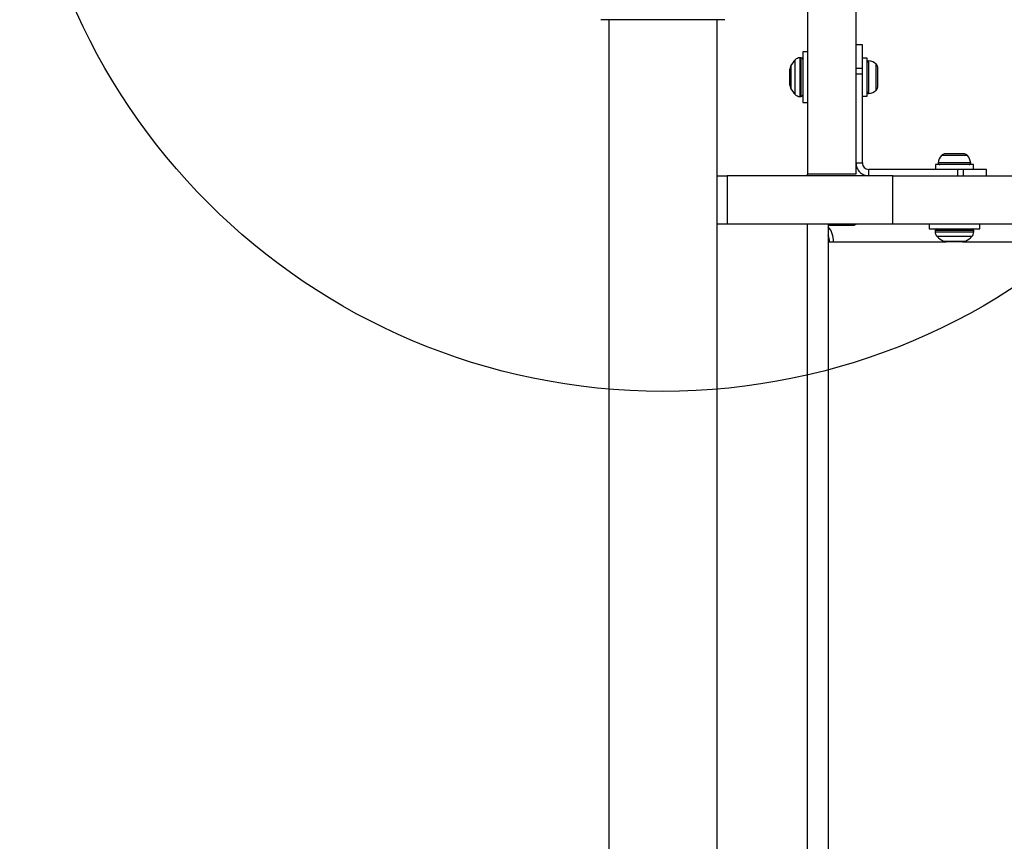
# Model space of a CAD drawing. Units: millimetres. Extents: x 410 to 6748, y 542 to 5509.
# Drawn here: x 2580 to 2886, y 2578 to 2833 of the extents above; entities that cross this region are included whole.
import ezdxf

# ---------------------------------------------------------------- set-up
doc = ezdxf.new("R2010")
doc.units = ezdxf.units.MM

msp = doc.modelspace()

# ---------------------------------------------------------------- linework, layer by layer
at = {"linetype": 'ByBlock', "lineweight": -2}
for p, q in [((2824.56, 2858.1), (2824.56, 2785.07)), ((2839.56, 2858.1), (2839.56, 2785.07)), ((2798.8, 2833.06), (2760.3, 2833.06)), ((2762.71, 2833.06), (2762.71, 2202.06)), ((2796.41, 2202.06), (2796.41, 2833.06)), ((2824.56, 2823.06), (2823.06, 2823.06)), ((2823.06, 2823.06), (2823.06, 2807.36)), ((2841.56, 2825.21), (2839.56, 2825.21)), ((2841.56, 2817.86), (2841.56, 2825.21)), ((2820.71, 2809.79), (2820.71, 2820.62)), ((2822.56, 2821.21), (2822.12, 2821.21)), ((2822.12, 2821.21), (2822.12, 2809.21)), ((2822.56, 2809.21), (2822.56, 2821.21)), ((2843.06, 2821.11), (2841.56, 2821.11)), ((2843.06, 2809.31), (2843.06, 2821.11)), ((2843.59, 2810.16), (2843.59, 2820.25)), ((2819.06, 2815.21), (2819.06, 2817.74)), ((2819.28, 2818.64), (2819.28, 2811.78)), ((2841.56, 2817.86), (2839.56, 2817.86)), ((2841.56, 2816.18), (2841.56, 2817.86)), ((2845.86, 2811.14), (2845.86, 2819.27)), ((2846.36, 2817.87), (2846.36, 2818.28)), ((2846.36, 2815.21), (2846.36, 2817.87)), ((2819.06, 2812.67), (2819.06, 2815.21)), ((2841.56, 2816.18), (2839.56, 2816.18)), ((2841.56, 2788.56), (2841.56, 2816.18)), ((2846.36, 2812.54), (2846.36, 2815.21)), ((2846.36, 2812.13), (2846.36, 2812.54)), ((2822.12, 2809.21), (2822.56, 2809.21)), ((2823.06, 2807.36), (2824.56, 2807.36)), ((2841.56, 2809.31), (2843.06, 2809.31)), ((2874.27, 2790.86), (2866.15, 2790.86)), ((2867.55, 2791.36), (2867.13, 2791.36)), ((2870.21, 2791.36), (2867.55, 2791.36)), ((2872.87, 2791.36), (2870.21, 2791.36)), ((2873.28, 2791.36), (2872.87, 2791.36)), ((2839.56, 2788.56), (2841.56, 2788.56)), ((2871.18, 2786.56), (2843.56, 2786.56)), ((2843.56, 2784.56), (2843.56, 2786.56)), ((2864.31, 2788.06), (2864.31, 2786.56)), ((2876.11, 2788.06), (2864.31, 2788.06)), ((2875.25, 2788.59), (2865.17, 2788.59)), ((2871.18, 2786.56), (2871.18, 2784.56)), ((2872.86, 2786.56), (2871.18, 2786.56)), ((2872.86, 2786.56), (2872.86, 2784.56)), ((2880.21, 2786.56), (2872.86, 2786.56)), ((2876.11, 2786.56), (2876.11, 2788.06)), ((2880.21, 2784.56), (2880.21, 2786.56)), ((2796.41, 2784.56), (2799.56, 2784.56)), ((2799.56, 2784.56), (2799.56, 2769.56)), ((2851.05, 2784.56), (2799.56, 2784.56)), ((2839.56, 2785.07), (2824.56, 2785.07)), ((2824.56, 2784.56), (2824.56, 2785.07)), ((2851.05, 2769.56), (2851.05, 2784.56)), ((2851.05, 2784.56), (2900.3, 2784.56)), ((2799.56, 2769.56), (2796.41, 2769.56)), ((2851.05, 2769.56), (2799.56, 2769.56)), ((2824.56, 2265.56), (2824.56, 2769.56)), ((2830.98, 2769.56), (2830.98, 2764.06)), ((2830.98, 2769.23), (2838.99, 2769.23)), ((2838.99, 2769.23), (2839.67, 2769.56)), ((2900.3, 2769.56), (2851.05, 2769.56)), ((2862.36, 2769.56), (2862.36, 2768.06)), ((2862.36, 2768.06), (2878.06, 2768.06)), ((2864.21, 2767.56), (2864.21, 2767.12)), ((2876.21, 2767.56), (2864.21, 2767.56)), ((2876.21, 2767.12), (2876.21, 2767.56)), ((2878.06, 2768.06), (2878.06, 2769.56)), ((2864.21, 2767.12), (2876.21, 2767.12)), ((2875.62, 2765.71), (2864.79, 2765.71)), ((2830.98, 2764.06), (2831.03, 2764.06)), ((2831.03, 2271.06), (2831.03, 2764.06)), ((2831.03, 2764.06), (2832.57, 2764.06)), ((2832.57, 2764.06), (2867.67, 2764.06)), ((2866.78, 2764.28), (2873.64, 2764.28)), ((2870.21, 2764.06), (2867.67, 2764.06)), ((2872.74, 2764.06), (2870.21, 2764.06)), ((2872.74, 2764.06), (3940.64, 2764.06))]:
    msp.add_line(p, q, dxfattribs=at)
msp.add_circle((2779.56, 2917.56), 200, dxfattribs=at)
for centre, radius, start, end in [((2826.12, 2815.21), 7.66, 135.0004, 153.3719), ((2822.12, 2819.21), 2, 90, 135.0004), ((2822.56, 2820.71), 0.5, 0, 90), ((2843.54, 2819.78), 0.471, 83.0719, 180), ((2843.06, 2815.9), 4.38, 50.2626, 83.0719), ((2821.06, 2817.74), 2, 153.3719, 180), ((2844.97, 2818.2), 1.39, 3.4161, 50.2626), ((2821.06, 2812.67), 2, 180, 206.6281), ((2826.12, 2815.21), 7.66, 206.6281, 224.9996), ((2843.54, 2810.63), 0.471, 180, 276.9281), ((2843.06, 2814.51), 4.38, 276.9281, 309.7374), ((2844.97, 2812.22), 1.39, 309.7374, 356.5839), ((2822.12, 2811.21), 2, 224.9996, 270), ((2822.56, 2809.71), 0.5, 270, 0), ((2869.51, 2788.06), 4.38, 140.2626, 173.0719), ((2867.22, 2789.97), 1.39, 93.4161, 140.2626), ((2873.2, 2789.97), 1.39, 39.7374, 86.5839), ((2870.9, 2788.06), 4.38, 6.9281, 39.7374), ((2865.63, 2788.54), 0.471, 173.0719, 270), ((2874.78, 2788.54), 0.471, 270, 6.9281), ((2826.03, 2764.44), 6.55, 356.7461, 40.8883), ((2864.71, 2767.56), 0.5, 90, 180), ((2875.71, 2767.56), 0.5, 0, 90), ((2826.18, 2764.11), 5.16, 359.5239, 21.4367), ((2866.21, 2767.12), 2, 180, 225.0004), ((2870.21, 2771.12), 7.66, 225.0004, 243.3719), ((2870.21, 2771.12), 7.66, 296.6281, 314.9996), ((2874.21, 2767.12), 2, 314.9996, 0), ((2867.67, 2766.06), 2, 243.3719, 270), ((2872.74, 2766.06), 2, 270, 296.6281)]:
    msp.add_arc(centre, radius, start, end, dxfattribs=at)
for points, knots in [([(2839.56, 2788.56), (2839.62, 2788.04), (2839.74, 2786.99), (2840.67, 2785.67), (2841.99, 2784.74), (2843.04, 2784.62), (2843.56, 2784.56)], [0, 0, 0, 0, 0.25, 0.5, 0.750004, 1, 1, 1, 1]), ([(2841.56, 2788.56), (2841.59, 2788.3), (2841.65, 2787.78), (2842.12, 2787.12), (2842.78, 2786.65), (2843.3, 2786.59), (2843.56, 2786.56)], [0, 0, 0, 0, 0.249997, 0.499999, 0.750001, 1, 1, 1, 1])]:
    msp.add_open_spline(points, degree=3, knots=knots, dxfattribs=at)

doc.saveas('drawing.dxf')
